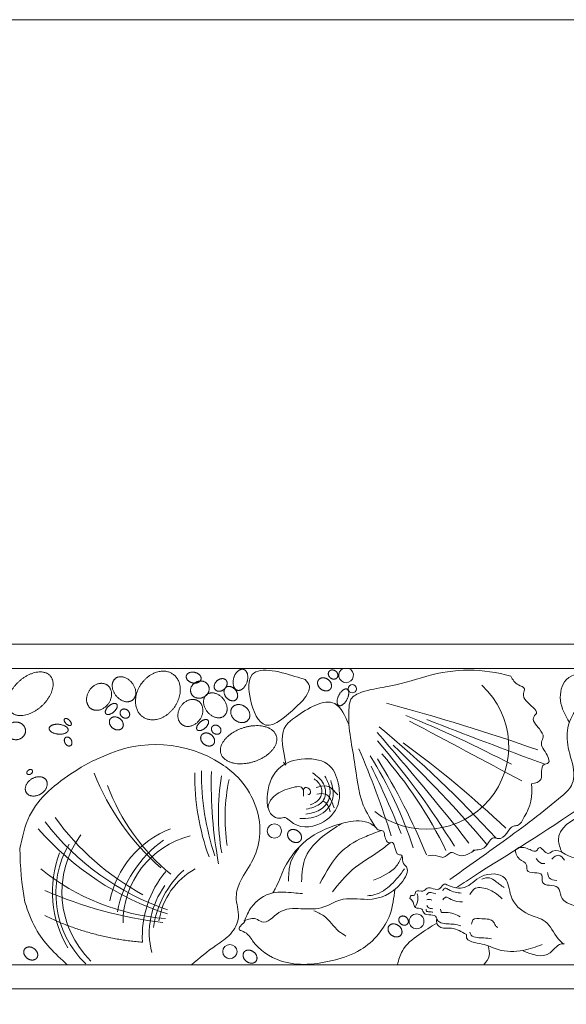
# Model space of a CAD drawing. Units: millimetres. Extents: x 1925 to 9530, y 626 to 3663.
# Drawn here: x 4180 to 4338, y 1948 to 2234 of the extents above; entities that cross this region are included whole.
import ezdxf

# ---------------------------------------------------------------- set-up
doc = ezdxf.new("R2010")
doc.units = ezdxf.units.MM
doc.layers.add('Poliuretan_Stavros', color=161, linetype='Continuous', lineweight=5)

msp = doc.modelspace()

# ---------------------------------------------------------------- linework, layer by layer
at = {"layer": 'Poliuretan_Stavros'}
for p, q in [((4443.20581, 2052.25148), (3443.20581, 2052.25148)), ((3443.20581, 2045.25148), (4443.20581, 2045.25148)), ((3443.20581, 1959.25148), (4443.20581, 1959.25148)), ((3443.20581, 1952.25148), (4443.20581, 1952.25148))]:
    msp.add_line(p, q, dxfattribs=at)
msp.add_lwpolyline([(3428.75034, 1783.3406), (4541.00764, 1783.3406), (4541.00764, 2233.55968), (3428.75034, 2233.55968)], close=True, dxfattribs=at)
for centre, radius in [((4276.28963, 2039.35215), 1.22082), ((4253.68305, 1998.06397), 2.0677), ((4294.92175, 1971.84041), 2.15045), ((4240.75912, 1963.04996), 2.0677)]:
    msp.add_circle(centre, radius, dxfattribs=at)
for centre, radius, start, end in [((4274.4696, 2043.25998), 2.15045, 112.1674694, 67.8325306), ((4310.0838, 2001.83478), 42.91315, 73.4866298, 106.5133702), ((4297.64495, 2022.61828), 24.03353, 231.9742181, 47.5132607), ((4136.25891, 1470.72427), 583.98183, 70.61007954, 75.12584205), ((4157.11613, 1700.53505), 357.43841, 62.4457356, 67.8606533), ((-7354.91036, -19883.60696), 24816.84351, 61.922496255, 62.007778731), ((4922.97253, 3630.52707), 1717.88274, 248.66170083, 249.88411536), ((3648.90412, 1473.14861), 842.06058, 38.25904201, 41.0945009), ((4066.32436, 1766.00504), 340.91299, 42.4211191, 50.301804), ((4100.22959, 1867.18831), 241.43099, 31.5860562, 40.5717421), ((4114.77419, 1781.71519), 299.33998, 46.4964216, 53.9192607), ((4219.21994, 1988.09525), 35.07427, 57.0855022, 115.3901593), ((4010.01815, 1907.96123), 291.39383, 17.7124567, 23.0204307), ((4013.29522, 1736.49015), 397.01039, 40.4592567, 46.1811395), ((4184.56023, 1958.23147), 114.83088, 17.7125022, 32.4729457), ((4122.22543, 1918.94165), 189.85676, 22.337011, 31.8127847), ((4189.10006, 1936.62375), 127.26033, 26.0112284, 41.1756487), ((4309.47936, 2015.10147), 76.98941, 179.7142001, 198.3328799), ((4363.14683, 2011.94101), 127.81193, 178.4909643, 190.5663004), ((4039.29233, 1896.41478), 270.68511, 21.8793851, 26.416461), ((4267.88794, 2041.1207), 71.5265, 201.5395911, 228.7659634), ((4298.98691, 2013.97637), 68.40011, 179.203103, 200.0280015), ((4303.60993, 2003.01775), 66.19101, 170.4296532, 189.856938), ((4293.25645, 2001.87104), 53.90256, 168.065802, 188.6023465), ((4262.49293, 2032.65722), 61.10552, 200.5270687, 230.5270166), ((4314.9585, 2009.65999), 13.47674, 326.168226, 8.8352871), ((4247.56679, 2047.22531), 76.25588, 217.6202192, 250.9216078), ((4252.07905, 2046.77145), 76.51684, 215.7957091, 241.4338517), ((4248.64949, 2054.29478), 84.41571, 221.2220637, 252.0557096), ((4233.92686, 1972.05237), 28.6014, 111.2204465, 168.4852156), ((4219.97774, 1980.29097), 27.94012, 143.5077921, 225.6776311), ((4240.09517, 1968.7085), 32.49978, 124.8763385, 169.5818337), ((4235.74252, 1971.47876), 25.99485, 104.4382867, 180.2762904), ((4271.58401, 1993.73636), 91.75442, 180.4765677, 190.2682234), ((4218.84848, 1979.98999), 28.58182, 150.0566288, 225.7798822), ((4221.09839, 1980.38238), 31.82612, 159.1826345, 210.7515799), ((4226.99904, 2037.84615), 65.36868, 231.003072, 265.6879006), ((4246.42598, 1965.97174), 28.15521, 132.5393841, 171.7316717), ((4240.64669, 1968.91662), 20.69044, 118.7764536, 171.4992967), ((4245.03885, 1967.40637), 29.70454, 140.437016, 183.1446388), ((4235.48671, 2090.98006), 120.33178, 246.2583529, 263.229401), ((4240.21144, 1968.52956), 22.83543, 143.246053, 194.6309042)]:
    msp.add_arc(centre, radius, start, end, dxfattribs=at)
for points in [[(4177.12322, 2032.67296), (4180.3934, 2029.08255), (4186.13061, 2034.30805), (4191.86781, 2039.53356), (4188.59763, 2043.12396), (4185.32745, 2046.71437), (4179.59025, 2041.48887), (4173.85304, 2036.26337), (4177.12322, 2032.67296)], [(4215.48441, 2031.17996), (4220.28944, 2027.7912), (4224.66873, 2034.00072), (4229.04802, 2040.21025), (4224.243, 2043.59901), (4219.43798, 2046.98777), (4215.05868, 2040.77825), (4210.67939, 2034.56872), (4215.48441, 2031.17996)], [(4228.11125, 2043.05821), (4227.77225, 2041.53202), (4229.90987, 2041.05722), (4232.0475, 2040.58242), (4232.38649, 2042.10861), (4232.72548, 2043.63479), (4230.58786, 2044.10959), (4228.45024, 2044.5844), (4228.11125, 2043.05821)], [(4242.90493, 2038.92066), (4244.83349, 2038.33531), (4245.74961, 2041.35369), (4246.66573, 2044.37207), (4244.73718, 2044.95741), (4242.80862, 2045.54276), (4241.8925, 2042.52438), (4240.97637, 2039.506), (4242.90493, 2038.92066)], [(4269.55897, 2044.38908), (4268.78292, 2043.41855), (4269.9374, 2042.4954), (4271.09188, 2041.57226), (4271.86793, 2042.54279), (4272.64399, 2043.51333), (4271.48951, 2044.43647), (4270.33503, 2045.35961), (4269.55897, 2044.38908)], [(4200.477, 2033.56134), (4203.2681, 2031.68361), (4205.58456, 2035.12684), (4207.90102, 2038.57006), (4205.10992, 2040.4478), (4202.31882, 2042.32553), (4200.00236, 2038.8823), (4197.6859, 2035.43908), (4200.477, 2033.56134)], [(4207.51686, 2042.31587), (4205.2013, 2040.43857), (4207.72402, 2037.3269), (4210.24675, 2034.21522), (4212.56231, 2036.09252), (4214.87788, 2037.96982), (4212.35516, 2041.0815), (4209.83243, 2044.19317), (4207.51686, 2042.31587)], [(4229.53632, 2037.97105), (4230.53119, 2035.73907), (4233.04205, 2036.85825), (4235.55291, 2037.97742), (4234.55804, 2040.2094), (4233.56317, 2042.44139), (4231.05231, 2041.32221), (4228.54145, 2040.20304), (4229.53632, 2037.97105)], [(4236.5444, 2039.03593), (4237.63017, 2037.84893), (4239.17258, 2039.2598), (4240.71499, 2040.67067), (4239.62921, 2041.85768), (4238.54344, 2043.04468), (4237.00103, 2041.63381), (4235.45862, 2040.22294), (4236.5444, 2039.03593)], [(4266.48643, 2041.93071), (4265.45108, 2040.54959), (4267.1965, 2039.24114), (4268.94193, 2037.93269), (4269.97728, 2039.31382), (4271.01263, 2040.69494), (4269.2672, 2042.00338), (4267.52178, 2043.31183), (4266.48643, 2041.93071)], [(4234.01205, 2037.64248), (4231.69648, 2035.76518), (4234.21921, 2032.6535), (4236.74193, 2029.54183), (4239.0575, 2031.41913), (4241.37307, 2033.29643), (4238.85034, 2036.4081), (4236.32762, 2039.51977), (4234.01205, 2037.64248)], [(4239.57531, 2039.72303), (4238.2324, 2038.62779), (4239.69363, 2036.83612), (4241.15486, 2035.04444), (4242.49777, 2036.13968), (4243.84068, 2037.23491), (4242.37945, 2039.02658), (4240.91823, 2040.81826), (4239.57531, 2039.72303)], [(4272.34515, 2034.49672), (4273.5248, 2033.89033), (4274.73922, 2036.25282), (4275.95364, 2038.61531), (4274.77399, 2039.2217), (4273.59435, 2039.82809), (4272.37993, 2037.4656), (4271.16551, 2035.10311), (4272.34515, 2034.49672)], [(4204.77504, 2032.09135), (4205.51601, 2031.24894), (4207.0903, 2032.63365), (4208.66459, 2034.01836), (4207.92363, 2034.86078), (4207.18266, 2035.70319), (4205.60837, 2034.31847), (4204.03408, 2032.93376), (4204.77504, 2032.09135)], [(4226.97219, 2028.88795), (4229.76329, 2027.01021), (4232.07975, 2030.45344), (4234.3962, 2033.89667), (4231.60511, 2035.7744), (4228.81401, 2037.65213), (4226.49755, 2034.20891), (4224.18109, 2030.76568), (4226.97219, 2028.88795)], [(4209.14107, 2033.05645), (4208.36502, 2032.08592), (4209.5195, 2031.16278), (4210.67398, 2030.23963), (4211.45003, 2031.21017), (4212.22609, 2032.1807), (4211.07161, 2033.10384), (4209.91713, 2034.02699), (4209.14107, 2033.05645)], [(4241.40225, 2033.86558), (4239.97718, 2031.89855), (4242.36205, 2030.17075), (4244.74693, 2028.44295), (4246.17201, 2030.40999), (4247.59709, 2032.37702), (4245.21221, 2034.10482), (4242.82733, 2035.83262), (4241.40225, 2033.86558)], [(4175.88404, 2027.12156), (4175.88404, 2024.55308), (4178.67064, 2024.55308), (4181.45725, 2024.55308), (4181.45725, 2027.12156), (4181.45725, 2029.69005), (4178.67064, 2029.69005), (4175.88404, 2029.69005), (4175.88404, 2027.12156)], [(4192.81107, 2030.60998), (4192.32366, 2030.1228), (4193.23913, 2029.2069), (4194.15459, 2028.291), (4194.642, 2028.77818), (4195.1294, 2029.26535), (4194.21394, 2030.18125), (4193.29848, 2031.09715), (4192.81107, 2030.60998)], [(4206.06853, 2030.59808), (4205.03318, 2029.21696), (4206.7786, 2027.90851), (4208.52403, 2026.60007), (4209.55938, 2027.98119), (4210.59473, 2029.36231), (4208.8493, 2030.67076), (4207.10388, 2031.9792), (4206.06853, 2030.59808)], [(4231.27023, 2027.41796), (4232.0112, 2026.57554), (4233.58549, 2027.96026), (4235.15978, 2029.34497), (4234.41881, 2030.18738), (4233.67785, 2031.02979), (4232.10356, 2029.64508), (4230.52926, 2028.26037), (4231.27023, 2027.41796)], [(4188.32179, 2027.86883), (4188.18128, 2026.44551), (4190.9339, 2026.17377), (4193.68652, 2025.90204), (4193.82703, 2027.32536), (4193.96754, 2028.74869), (4191.21492, 2029.02042), (4188.4623, 2029.29216), (4188.32179, 2027.86883)], [(4232.56372, 2025.92469), (4231.52837, 2024.54356), (4233.27379, 2023.23512), (4235.01921, 2021.92667), (4236.05456, 2023.30779), (4237.08991, 2024.68892), (4235.34449, 2025.99736), (4233.59907, 2027.30581), (4232.56372, 2025.92469)], [(4235.63626, 2028.38306), (4234.8602, 2027.41253), (4236.01468, 2026.48938), (4237.16916, 2025.56624), (4237.94522, 2026.53677), (4238.72128, 2027.5073), (4237.5668, 2028.43045), (4236.41232, 2029.35359), (4235.63626, 2028.38306)], [(4238.16479, 2020.51871), (4239.74252, 2015.61712), (4247.77488, 2018.20258), (4255.80724, 2020.78805), (4254.22952, 2025.68963), (4252.65179, 2030.59122), (4244.61943, 2028.00576), (4236.58707, 2025.4203), (4238.16479, 2020.51871)], [(4193.1695, 2025.2399), (4192.27761, 2024.7555), (4192.93909, 2023.53756), (4193.60057, 2022.31962), (4194.49246, 2022.80402), (4195.38436, 2023.28843), (4194.72288, 2024.50637), (4194.0614, 2025.7243), (4193.1695, 2025.2399)], [(4181.90274, 2014.69106), (4182.25724, 2014.13372), (4183.02317, 2014.62089), (4183.78909, 2015.10807), (4183.43459, 2015.66541), (4183.08008, 2016.22276), (4182.31416, 2015.73558), (4181.54823, 2015.24841), (4181.90274, 2014.69106)], [(4181.69385, 2009.19294), (4183.04511, 2007.03508), (4185.93474, 2008.84459), (4188.82437, 2010.6541), (4187.4731, 2012.81196), (4186.12184, 2014.96981), (4183.23221, 2013.1603), (4180.34258, 2011.35079), (4181.69385, 2009.19294)], [(4257.78778, 1997.90647), (4256.75243, 1996.52535), (4258.49785, 1995.2169), (4260.24328, 1993.90845), (4261.27863, 1995.28958), (4262.31398, 1996.6707), (4260.56855, 1997.97915), (4258.82313, 1999.28759), (4257.78778, 1997.90647)], [(4290.01113, 1972.96951), (4289.23507, 1971.99898), (4290.38955, 1971.07584), (4291.54403, 1970.15269), (4292.32009, 1971.12322), (4293.09615, 1972.09376), (4291.94167, 1973.0169), (4290.78719, 1973.94005), (4290.01113, 1972.96951)], [(4286.93859, 1970.51114), (4285.90324, 1969.13002), (4287.64866, 1967.82157), (4289.39408, 1966.51313), (4290.42943, 1967.89425), (4291.46478, 1969.27537), (4289.71936, 1970.58382), (4287.97394, 1971.89226), (4286.93859, 1970.51114)], [(4181.22556, 1963.80595), (4180.19021, 1962.42482), (4181.93564, 1961.11638), (4183.68106, 1959.80793), (4184.71641, 1961.18905), (4185.75176, 1962.57018), (4184.00634, 1963.87862), (4182.26091, 1965.18707), (4181.22556, 1963.80595)], [(4244.86384, 1962.89246), (4243.82849, 1961.51134), (4245.57392, 1960.20289), (4247.31934, 1958.89444), (4248.35469, 1960.27557), (4249.39004, 1961.65669), (4247.64462, 1962.96514), (4245.89919, 1964.27358), (4244.86384, 1962.89246)]]:
    msp.add_rational_spline(points, [1, 0.707106781187, 1, 0.707106781187, 1, 0.707106781187, 1, 0.707106781187, 1], degree=2, knots=[0, 0, 0, 1.570796327, 1.570796327, 3.141592654, 3.141592654, 4.71238898, 4.71238898, 6.283185307, 6.283185307, 6.283185307], dxfattribs=at)
for points, knots in [([(4262.57955, 2042.02046), (4261.89983, 2042.23399), (4257.12729, 2043.73326), (4245.92458, 2047.23634), (4246.17597, 2035.64449), (4250.81935, 2025.36266), (4259.11046, 2033.30392), (4263.13713, 2036.94696), (4264.16152, 2040.33522), (4263.1567, 2041.40563), (4262.57955, 2042.02046)], [0, 0, 0, 0, 2.197750618, 15.431230358, 22.703607549, 31.299521198, 41.494503451, 47.113237931, 48.839012865, 51.168085227, 51.168085227, 51.168085227, 51.168085227]), ([(4304.55844, 1983.99597), (4309.74262, 1987.66203), (4320.83162, 1995.50377), (4332.61894, 2004.23209), (4339.92284, 2010.67693), (4341.14065, 2015.55864), (4338.8498, 2020.98309), (4338.17248, 2028.3371), (4342.46757, 2035.9424), (4348.60022, 2041.27898), (4355.3413, 2044.79684), (4358.15941, 2043.62441), (4358.81122, 2043.35323)], [0, 0, 0, 0, 18.996224643, 40.633068587, 44.65687301, 47.375964675, 55.076778016, 61.703976206, 68.822743971, 80.006150057, 86.903513211, 88.97883657, 88.97883657, 88.97883657, 88.97883657]), ([(4350.93763, 2042.33748), (4349.49226, 2042.88926), (4345.52678, 2044.40312), (4337.65667, 2043.68594), (4335.89513, 2035.44418), (4338.11041, 2031.60468), (4339.27073, 2029.59363)], [0, 0, 0, 0, 4.723915619, 12.960446203, 19.206715041, 26.076815303, 26.076815303, 26.076815303, 26.076815303]), ([(4283.00227, 1999.14261), (4281.69327, 2001.24547), (4278.10467, 2007.0104), (4277.128, 2019.38222), (4274.64654, 2029.28732), (4275.72183, 2036.95602), (4280.1882, 2039.02613), (4287.61477, 2039.95742), (4293.90496, 2041.80715), (4297.88621, 2042.97791)], [0, 0, 0, 0, 7.356810216, 20.16853246, 36.186474296, 38.443472195, 42.154399965, 49.296536846, 61.611550564, 61.611550564, 61.611550564, 61.611550564]), ([(4322.2814, 2042.97791), (4322.82585, 2042.00065), (4323.70054, 2040.43063), (4326.67043, 2039.76524), (4325.20291, 2036.57402), (4327.98875, 2034.96799), (4330.25001, 2032.32221), (4327.89564, 2030.67826), (4330.40031, 2027.98938), (4332.08864, 2025.7026), (4330.50204, 2022.95755), (4332.66564, 2021.05482), (4333.83806, 2017.64082), (4330.41863, 2017.41035), (4332.21428, 2012.59268), (4329.41075, 2011.97863), (4328.27533, 2011.72995)], [86.347776209, 86.347776209, 86.347776209, 86.347776209, 89.704962427, 91.741287472, 93.136075872, 98.082063121, 100.082064493, 101.13928898, 105.12146902, 107.712106511, 109.216880727, 113.40228366, 115.656261622, 116.94500956, 121.35352151, 124.354228007, 124.354228007, 124.354228007, 124.354228007]), ([(4275.34137, 2028.72937), (4274.19852, 2031.4183), (4271.23761, 2038.38481), (4260.19419, 2031.79544), (4254.32682, 2026.84065), (4257.82274, 2015.31396), (4256.43277, 2017.84289), (4256.30603, 2018.07347)], [0, 0, 0, 0, 7.574664543, 19.624522543, 27.231223023, 34.364834067, 35.080501867, 35.080501867, 35.080501867, 35.080501867]), ([(4379.0688, 2036.19695), (4379.53504, 2035.30328), (4380.20513, 2034.01885), (4379.19688, 2031.72013), (4381.62735, 2029.7688), (4382.59627, 2024.39493), (4374.95824, 2020.44706), (4382.0603, 2014.40658), (4373.63093, 2005.93757), (4363.51426, 2001.78742), (4357.1198, 2008.44175), (4349.35711, 2009.66668), (4334.62289, 1999.20092), (4320.17034, 1990.54753), (4307.97056, 1982.61091), (4306.35634, 1981.55489)], [0, 0, 0, 0, 2.835149097, 4.07482284, 6.809763952, 10.6383145, 18.940667852, 22.078400182, 33.201654507, 43.640998202, 52.842439375, 57.513037861, 66.083851187, 104.045229746, 109.829637652, 109.829637652, 109.829637652, 109.829637652]), ([(4204.18079, 2019.78166), (4201.10691, 2018.59222), (4193.1221, 2014.13058), (4182.4859, 2005.56357), (4180.52263, 1996.24692), (4179.83277, 1992.97319)], [-35.448755488, -35.448755488, -35.448755488, -35.448755488, -25.707367052, -7.502340713, 2.360206355, 2.360206355, 2.360206355, 2.360206355]), ([(4262.09263, 2008.21171), (4262.13084, 2009.1416), (4262.22949, 2011.54247), (4257.11368, 2010.22911), (4253.79015, 2008.84735), (4250.79526, 2004.58627), (4254.1983, 2001.08081), (4256.96499, 2002.30559), (4259.96451, 1998.78015), (4267.25714, 1999.0008), (4272.7523, 2004.8819), (4272.59681, 2011.4918), (4270.31944, 2018.1913), (4262.09842, 2019.70151), (4253.65872, 2016.96896), (4251.34384, 2009.65956), (4251.64932, 2005.75467), (4251.72727, 2004.75823)], [0, 0, 0, 0, 2.344381448, 6.052910811, 11.22238912, 14.789082559, 19.276548064, 20.92070256, 22.768016988, 31.52258313, 39.034183808, 44.43745336, 50.845372485, 58.283428471, 66.635890045, 75.440758642, 78.457319289, 78.457319289, 78.457319289, 78.457319289]), ([(4229.61459, 1959.25148), (4231.9196, 1961.20103), (4235.61717, 1964.25324), (4241.22757, 1967.76732), (4244.1102, 1973.17296), (4241.94775, 1978.53283), (4243.99463, 1984.45155), (4247.97554, 1989.72633), (4250.90382, 2000.57272), (4246.30025, 2011.3818), (4240.0227, 2016.43842), (4238.27883, 2017.53948)], [-140.202751212, -140.202751212, -140.202751212, -140.202751212, -131.157232819, -125.828180512, -120.409429189, -114.498211433, -109.787758705, -102.407476504, -94.673537565, -77.15758617, -71.14061946, -71.14061946, -71.14061946, -71.14061946]), ([(4261.07632, 2001.6375), (4262.17994, 2001.64673), (4265.24086, 2001.6723), (4269.50324, 2003.99911), (4271.1729, 2008.69558), (4270.41763, 2011.33044), (4270.03327, 2012.67132)], [0, 0, 0, 0, 3.30832925, 9.175786927, 13.137996825, 17.243774511, 17.243774511, 17.243774511, 17.243774511]), ([(4262.76556, 2002.97256), (4264.1923, 2003.22078), (4267.03771, 2003.71582), (4270.17224, 2007.30917), (4269.7952, 2011.3217), (4268.67074, 2013.29511), (4268.26546, 2014.00637)], [0, 0, 0, 0, 4.263109132, 8.502145904, 12.865119847, 15.323811929, 15.323811929, 15.323811929, 15.323811929]), ([(4264.69053, 2014.94876), (4265.97617, 2014.03476), (4268.56175, 2012.19661), (4268.80291, 2006.96651), (4265.5146, 2004.94462), (4263.61986, 2004.57073), (4262.88342, 2004.42541)], [0, 0, 0, 0, 4.582480156, 9.215896476, 12.782447536, 15.050052776, 15.050052776, 15.050052776, 15.050052776]), ([(4265.24051, 2013.22104), (4266.0714, 2012.49893), (4267.84646, 2010.95627), (4267.18419, 2006.94982), (4265.06864, 2006.05283), (4264.10125, 2005.64266)], [0, 0, 0, 0, 3.152931547, 6.735688977, 9.754345605, 9.754345605, 9.754345605, 9.754345605]), ([(4262.08037, 2009.70137), (4262.18593, 2010.12004), (4262.3853, 2010.91073), (4263.79873, 2010.49558), (4264.4507, 2009.42791), (4263.82708, 2008.55264), (4263.51551, 2008.7191), (4263.39412, 2008.78396)], [0, 0, 0, 0, 1.083835229, 2.04690826, 3.558144351, 4.142003657, 4.51468113, 4.51468113, 4.51468113, 4.51468113]), ([(4272.05374, 2008.5064), (4271.0743, 2009.67393), (4269.35632, 2011.72184), (4266.86314, 2010.98736), (4265.79135, 2010.67161)], [0, 0, 0, 0, 4.114453133, 7.216939005, 7.216939005, 7.216939005, 7.216939005]), ([(4270.99032, 2004.80587), (4270.3921, 2006.5613), (4269.48137, 2009.23379), (4266.91001, 2008.88862), (4266.02766, 2008.77018)], [0, 0, 0, 0, 4.692717823, 7.144233749, 7.144233749, 7.144233749, 7.144233749]), ([(4269.8875, 2003.58548), (4269.65312, 2004.48842), (4269.30071, 2005.84602), (4268.14208, 2006.55841), (4267.75406, 2006.797)], [0, 0, 0, 0, 2.645000164, 3.976862456, 3.976862456, 3.976862456, 3.976862456]), ([(4337.07369, 1991.90472), (4336.59757, 1993.11673), (4334.69688, 1997.95513), (4342.78911, 2003.42643), (4353.10264, 2005.12369), (4354.40584, 1995.30851), (4349.81939, 1992.49183), (4346.96489, 1990.7388)], [0, 0, 0, 0, 3.685716993, 14.713512779, 23.034779509, 28.641684212, 37.882647087, 37.882647087, 37.882647087, 37.882647087]), ([(4245.00727, 1971.96377), (4246.15252, 1972.45609), (4247.95451, 1973.23071), (4251.12939, 1970.38085), (4255.07826, 1975.726), (4261.41288, 1975.50752), (4267.66477, 1975.2053), (4273.41418, 1979.15403), (4281.84106, 1977.3286), (4289.2269, 1980.20649), (4293.26178, 1987.08975), (4290.40112, 1988.82932), (4291.1797, 1991.19062), (4288.90951, 1991.03407), (4288.88457, 1993.11104), (4287.97219, 1995.04327), (4286.50408, 1994.05991), (4285.60506, 1996.32149), (4285.55952, 1998.25755), (4283.93032, 1998.09925), (4282.62358, 1999.70752), (4278.92278, 2001.55698), (4272.01131, 2000.15194), (4263.10117, 1996.57785), (4256.75327, 1988.99264), (4254.7777, 1982.69431), (4253.46575, 1980.50133), (4253.22839, 1980.10459)], [0, 0, 0, 0, 3.384972297, 5.326045411, 10.971650199, 17.425830057, 24.105757492, 29.167603417, 37.24389263, 48.061293081, 52.968950687, 54.773443742, 56.8272743, 57.398778294, 60.56078451, 61.684124891, 62.22333127, 64.937021495, 66.193977666, 67.357673288, 68.800729163, 72.152972405, 79.244265872, 88.84918353, 100.89426417, 107.165297004, 108.550397308, 108.550397308, 108.550397308, 108.550397308]), ([(4326.15331, 2002.15673), (4325.6641, 2001.07382), (4324.99283, 1999.58789), (4322.37352, 1999.57091), (4321.27806, 1997.25906), (4319.20951, 1995.43173), (4316.48236, 1996.64527), (4315.23666, 1992.72404), (4312.71801, 1992.55336), (4311.47121, 1992.46886)], [134.390099252, 134.390099252, 134.390099252, 134.390099252, 137.533099409, 138.702822085, 141.542047363, 144.502377069, 145.728402751, 149.337051181, 152.8746444, 152.8746444, 152.8746444, 152.8746444]), ([(4261.55918, 1983.32177), (4261.68179, 1985.84678), (4261.93158, 1990.99047), (4267.2897, 1996.51348), (4271.30792, 1999.03962), (4273.18961, 2000.22259)], [0, 0, 0, 0, 7.352858037, 14.978489597, 21.694550395, 21.694550395, 21.694550395, 21.694550395]), ([(4266.89907, 1982.77781), (4268.71907, 1986.21378), (4271.84963, 1992.12394), (4279.18071, 1996.23835), (4283.25793, 1997.65327), (4284.75932, 1998.17431)], [0, 0, 0, 0, 11.391669896, 19.594671547, 24.376045608, 24.376045608, 24.376045608, 24.376045608]), ([(4257.7894, 1983.49495), (4257.80724, 1985.16973), (4257.84654, 1988.86014), (4259.92805, 1991.93067), (4261.06494, 1993.60775)], [0, 0, 0, 0, 4.919548825, 10.840379171, 10.840379171, 10.840379171, 10.840379171]), ([(4287.29598, 1994.63181), (4286.24789, 1993.80479), (4282.72888, 1991.02807), (4276.1117, 1987.48694), (4272.3629, 1982.67393), (4270.56953, 1980.37145)], [0, 0, 0, 0, 4.006922677, 13.453331939, 22.116951464, 22.116951464, 22.116951464, 22.116951464]), ([(4298.21695, 1990.89607), (4299.19805, 1991.00694), (4300.67824, 1991.17421), (4302.99773, 1989.86433), (4305.25802, 1993.15023), (4307.58036, 1989.3324), (4312.51276, 1992.88049), (4311.31494, 1992.41196), (4311.22717, 1992.37762)], [0, 0, 0, 0, 2.924943716, 4.412874125, 7.133999136, 10.904301317, 14.199165819, 14.459701789, 14.459701789, 14.459701789, 14.459701789]), ([(4348.20226, 1988.95292), (4347.78037, 1989.70536), (4346.75121, 1991.54086), (4343.33853, 1992.32234), (4340.34244, 1988.43254), (4336.0604, 1994.14081), (4332.64989, 1990.59475), (4330.89477, 1994.27774), (4329.47509, 1991.52553), (4327.05631, 1993.48021), (4322.81937, 1993.42848), (4324.43631, 1989.47558), (4327.1846, 1988.86685), (4326.52552, 1985.21814), (4332.13159, 1986.78562), (4330.63989, 1981.55232), (4336.61528, 1983.05905), (4336.54948, 1977.67884), (4340.34984, 1976.43474), (4343.97614, 1975.54275), (4343.86397, 1972.82916), (4347.06983, 1971.02572), (4350.93623, 1970.65723), (4354.51679, 1967.35155), (4358.89812, 1963.27751), (4364.9117, 1961.25805), (4371.35921, 1959.27822), (4375.02681, 1961.21782), (4379.38057, 1962.64319), (4382.15921, 1962.23679), (4384.3468, 1961.91683)], [0, 0, 0, 0, 2.5642829, 6.255298162, 8.037891433, 15.488001285, 16.864708536, 19.977571608, 21.021206267, 23.838353286, 27.109912517, 30.04505104, 32.729433543, 34.216146796, 38.697913796, 40.757989429, 45.503129114, 48.301587857, 53.602874629, 56.04028842, 58.189277802, 60.292426101, 66.13293295, 69.647583514, 74.51560487, 84.021434342, 88.460949105, 93.977095344, 95.721456426, 102.177847254, 102.177847254, 102.177847254, 102.177847254]), ([(4290.75398, 1990.87952), (4290.27233, 1989.82794), (4288.67439, 1986.33913), (4284.98621, 1984.84632), (4282.40971, 1983.80347)], [0, 0, 0, 0, 3.393204364, 11.257565801, 11.257565801, 11.257565801, 11.257565801]), ([(4329.62746, 1990.07103), (4330.10061, 1989.45286), (4330.77322, 1988.57409), (4331.82043, 1988.59045), (4332.13097, 1988.5953)], [0, 0, 0, 0, 2.137281172, 3.038262587, 3.038262587, 3.038262587, 3.038262587]), ([(4334.18515, 1989.87855), (4334.86588, 1990.48398), (4336.20796, 1991.67761), (4337.34703, 1990.3005), (4337.90833, 1989.6219)], [0, 0, 0, 0, 2.300831142, 4.536124345, 4.536124345, 4.536124345, 4.536124345]), ([(4291.40824, 1987.03825), (4290.22156, 1985.46254), (4287.91596, 1982.40109), (4283.97601, 1979.62019), (4281.39265, 1979.313), (4280.67315, 1979.22745)], [0, 0, 0, 0, 5.936040015, 11.533124332, 13.693731463, 13.693731463, 13.693731463, 13.693731463]), ([(4293.02051, 1978.48589), (4293.06554, 1978.84094), (4293.15952, 1979.5819), (4294.58974, 1979.11552), (4294.52496, 1981.25135), (4296.87369, 1979.99111), (4297.9865, 1981.90744), (4299.86324, 1981.1855), (4301.91875, 1980.86901), (4302.64711, 1983.02413), (4305.31404, 1981.60435), (4309.48896, 1980.83046), (4313.32727, 1985.91073), (4321.68445, 1985.88054), (4321.72171, 1978.08194), (4326.51865, 1973.60177), (4333.12532, 1972.37288), (4334.94291, 1967.66005), (4336.99796, 1965.76708), (4337.50542, 1965.29964)], [0, 0, 0, 0, 0.887318638, 1.851758237, 2.964345983, 5.007736274, 6.563393258, 8.294728819, 10.338132451, 11.962557555, 13.153132942, 17.975292555, 23.879231342, 30.649519322, 36.169462007, 43.604632334, 48.742487766, 55.062914934, 57.135420987, 57.135420987, 57.135420987, 57.135420987]), ([(4313.89422, 1984.09223), (4314.64805, 1984.34169), (4316.08631, 1984.81765), (4318.16771, 1983.19548), (4319.51413, 1982.2108), (4320.3274, 1981.61603)], [0, 0, 0, 0, 2.226877606, 4.248751221, 7.33300303, 7.33300303, 7.33300303, 7.33300303]), ([(4332.90129, 1986.02882), (4333.00396, 1985.4499), (4333.25441, 1984.0377), (4334.72792, 1983.7969), (4335.59739, 1983.65481)], [0, 0, 0, 0, 1.623271469, 3.959780575, 3.959780575, 3.959780575, 3.959780575]), ([(4288.64737, 1981.1035), (4288.34559, 1978.67173), (4287.49143, 1971.78881), (4280.5884, 1963.62653), (4268.83465, 1959.59897), (4256.96831, 1958.29068), (4248.12033, 1964.30342), (4245.8321, 1968.69574), (4243.1616, 1969.3203), (4243.85352, 1970.72405), (4245.69638, 1971.96342), (4244.8546, 1971.97646), (4244.76611, 1971.97783)], [0, 0, 0, 0, 7.302152208, 20.668191911, 28.934915598, 44.51826047, 54.455713656, 58.318312255, 59.701771804, 60.524008276, 62.58052322, 62.822091687, 62.822091687, 62.822091687, 62.822091687]), ([(4302.53107, 1980.67991), (4302.71946, 1981.04201), (4303.12236, 1981.81638), (4305.14368, 1980.31911), (4306.71426, 1980.16211), (4307.91703, 1980.04188)], [0, 0, 0, 0, 1.021541726, 2.184629703, 5.988036776, 5.988036776, 5.988036776, 5.988036776]), ([(4310.40443, 1979.61254), (4310.87584, 1980.38115), (4311.69918, 1981.72355), (4314.69286, 1981.64453), (4317.36897, 1980.52845), (4319.0752, 1979.0322), (4319.79717, 1978.39909)], [0, 0, 0, 0, 2.488014504, 4.345399436, 8.249105753, 11.112517915, 11.112517915, 11.112517915, 11.112517915]), ([(4261.81163, 1979.91534), (4260.97224, 1979.97348), (4258.12398, 1980.17075), (4252.63762, 1980.86205), (4247.09421, 1977.00857), (4245.56815, 1973.31959), (4245.00727, 1971.96377)], [-20.517110555, -20.517110555, -20.517110555, -20.517110555, -17.985539542, -11.926793854, -4.383473415, 0, 0, 0, 0]), ([(4307.75631, 1970.53081), (4307.13459, 1970.70555), (4305.25398, 1971.2341), (4302.85022, 1970.91616), (4300.86239, 1971.9974), (4300.72876, 1973.44878), (4298.96461, 1973.83681), (4296.97253, 1973.65972), (4296.64269, 1975.94341), (4294.75216, 1975.40847), (4294.12, 1976.54359), (4293.9765, 1977.58349), (4293.37466, 1978.15159), (4293.02051, 1978.48589)], [-18.115956124, -18.115956124, -18.115956124, -18.115956124, -16.192207134, -12.296832709, -10.957907431, -10.11374637, -8.38167101, -6.371120067, -4.997340936, -3.102708584, -2.384457493, -1.40315044, 0, 0, 0, 0]), ([(4295.14171, 1979.8389), (4295.23938, 1979.40447), (4295.54145, 1978.06102), (4294.94989, 1976.78015), (4294.54962, 1975.91347)], [0, 0, 0, 0, 1.312007777, 4.057328363, 4.057328363, 4.057328363, 4.057328363]), ([(4297.81126, 1979.53965), (4297.91375, 1979.68514), (4298.48907, 1980.50185), (4299.59601, 1980.13796), (4300.50576, 1979.8389)], [0, 0, 0, 0, 0.514190359, 2.886453597, 2.886453597, 2.886453597, 2.886453597]), ([(4297.91106, 1978.09329), (4298.08582, 1978.13894), (4298.57804, 1978.26751), (4299.06742, 1978.10096), (4299.38305, 1977.99354)], [0, 0, 0, 0, 0.533336349, 1.502166487, 1.502166487, 1.502166487, 1.502166487]), ([(4302.57097, 1978.0879), (4302.82344, 1978.40459), (4303.46805, 1979.21314), (4305.51587, 1977.62287), (4307.16542, 1977.51948), (4308.2761, 1977.44986)], [0, 0, 0, 0, 1.073262524, 2.740218575, 6.176072369, 6.176072369, 6.176072369, 6.176072369]), ([(4181.29913, 1977.38054), (4182.19512, 1974.7409), (4184.60155, 1967.65142), (4190.0327, 1962.44754), (4193.55437, 1959.25148)], [18.040727312, 18.040727312, 18.040727312, 18.040727312, 26.30465418, 40.235850839, 40.235850839, 40.235850839, 40.235850839]), ([(4297.71146, 1975.37513), (4297.70502, 1975.16388), (4297.68786, 1974.60159), (4298.78297, 1974.6705), (4299.37353, 1974.54371), (4299.68244, 1974.47739)], [0, 0, 0, 0, 0.553703191, 1.473763041, 2.482884149, 2.482884149, 2.482884149, 2.482884149]), ([(4297.91106, 1976.39755), (4298.01029, 1976.23604), (4298.37957, 1975.63497), (4299.11771, 1975.5281), (4299.6575, 1975.44994)], [0, 0, 0, 0, 0.553782364, 2.060813886, 2.060813886, 2.060813886, 2.060813886]), ([(4301.89273, 1975.37626), (4301.90479, 1975.06625), (4301.93776, 1974.21863), (4304.74883, 1974.6386), (4306.37334, 1973.80863), (4307.59787, 1973.18301)], [0, 0, 0, 0, 0.813352613, 2.223870647, 6.54208524, 6.54208524, 6.54208524, 6.54208524]), ([(4265.12525, 1974.89817), (4266.13966, 1974.47713), (4269.12598, 1973.23764), (4271.22244, 1969.48969), (4273.73479, 1967.99075), (4274.43352, 1967.57387)], [0, 0, 0, 0, 3.241386168, 9.542269074, 11.969761829, 11.969761829, 11.969761829, 11.969761829]), ([(4300.79279, 1972.68172), (4300.72083, 1972.06917), (4300.58833, 1970.94124), (4302.49767, 1969.55092), (4305.70183, 1970.24577), (4308.00378, 1968.85742), (4309.39036, 1968.02114)], [0, 0, 0, 0, 1.716151378, 3.160036088, 6.238154673, 10.900862753, 10.900862753, 10.900862753, 10.900862753]), ([(4310.85171, 1971.05452), (4310.95372, 1971.52023), (4311.25889, 1972.91346), (4314.2807, 1972.43099), (4317.09644, 1972.57501), (4317.72397, 1970.65228), (4318.22268, 1970.18623), (4318.45535, 1969.96881)], [0, 0, 0, 0, 1.293258565, 3.868977623, 7.449895294, 8.535722265, 9.485365518, 9.485365518, 9.485365518, 9.485365518]), ([(4300.77173, 1971.33702), (4299.05036, 1970.24925), (4295.46184, 1967.98157), (4290.70764, 1964.24994), (4289.72785, 1960.68103), (4289.40425, 1959.25148)], [0, 0, 0, 0, 6.169901035, 12.862405421, 17.159807265, 17.159807265, 17.159807265, 17.159807265]), ([(4309.39036, 1968.02114), (4309.38747, 1967.56925), (4309.38075, 1966.51943), (4311.49214, 1965.58495), (4314.57869, 1965.359), (4319.24247, 1962.96667), (4325.47817, 1962.90258), (4329.56047, 1964.4375), (4331.36238, 1965.115)], [10.900862753, 10.900862753, 10.900862753, 10.900862753, 12.159921671, 13.825893881, 16.896180817, 21.765879903, 29.054526777, 34.813805298, 34.813805298, 34.813805298, 34.813805298]), ([(4310.43183, 1968.64811), (4310.51205, 1968.3487), (4310.76287, 1967.41262), (4312.60793, 1967.03453), (4314.54068, 1967.08636), (4315.92947, 1966.84826), (4316.66015, 1966.72299)], [0, 0, 0, 0, 0.886814296, 2.772503979, 4.751093249, 6.947840385, 6.947840385, 6.947840385, 6.947840385]), ([(4315.6911, 1964.70227), (4315.9413, 1963.70048), (4316.45897, 1961.62772), (4315.20713, 1960.0355), (4314.41799, 1959.25148)], [0, 0, 0, 0, 2.912729046, 6.026548567, 6.026548567, 6.026548567, 6.026548567]), ([(4325.68694, 1963.35639), (4328.56671, 1962.19181), (4333.11822, 1960.35118), (4336.06988, 1965.67295), (4337.66937, 1965.26387), (4337.75198, 1965.24274)], [0, 0, 0, 0, 8.003634755, 12.649834622, 12.902874027, 12.902874027, 12.902874027, 12.902874027])]:
    msp.add_open_spline(points, degree=3, knots=knots, dxfattribs=at)
msp.add_rational_spline([(4215.37904, 1965.77688), (4200.47297, 1966.93813), (4187.03954, 1973.50184)], [0.999999991565, 0.982310148234, 1], degree=2, dxfattribs=at)

doc.saveas('drawing.dxf')
